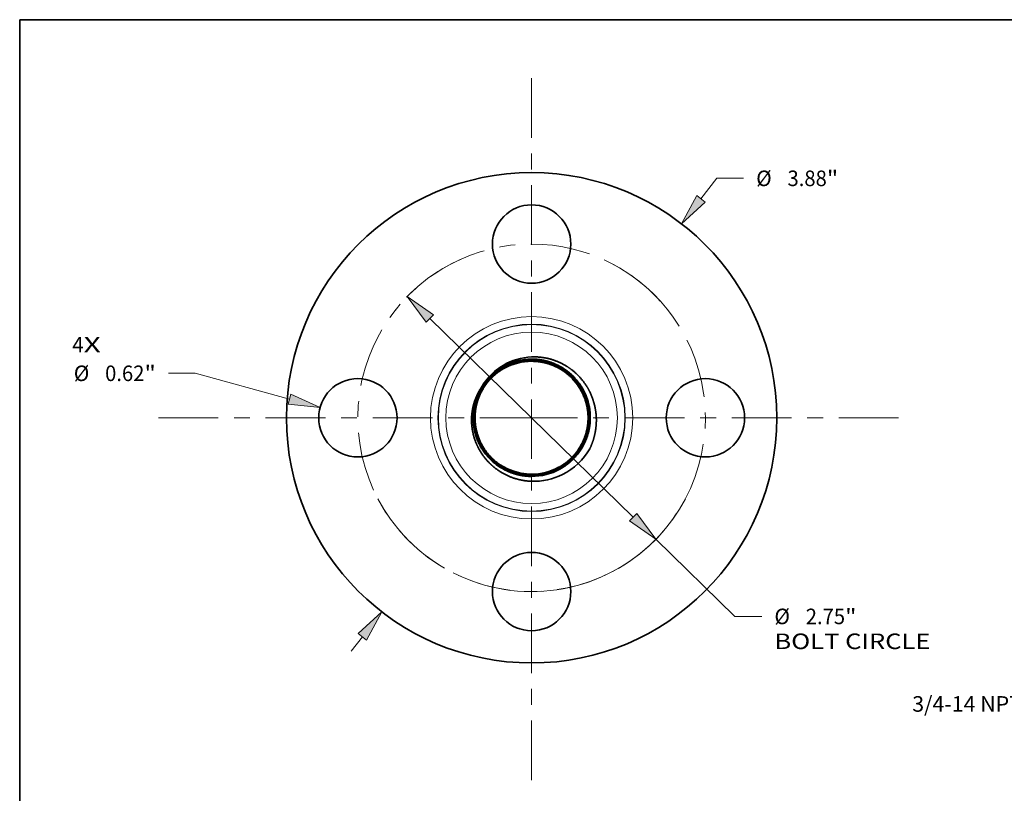
# Model space of a CAD drawing. Extents: x 0 to 10.8, y 0 to 8.2.
# Drawn here: x 0.2 to 6.5, y 3.4 to 8.2 of the extents above; entities that cross this region are included whole.
import ezdxf
from ezdxf.enums import TextEntityAlignment as Align

# ---------------------------------------------------------------- set-up
doc = ezdxf.new("R2010")
doc.units = 0
doc.header["$MEASUREMENT"] = 0
doc.linetypes.add('DASHDOT', pattern=[18.5, 12, -3, 0.5, -3])
doc.layers.get('0').update_dxf_attribs({"lineweight": 13})
doc.layers.add('1', color=7, linetype='Continuous', lineweight=13)
doc.styles.get("Standard").update_dxf_attribs({"font": 'isocp.shx'})

# ---------------------------------------------------------------- blocks, each defined once
blk = doc.blocks.new('BLOCK7')
at = {"color": 7, "lineweight": 13, "ltscale": 0.03937}
for s, p, p2 in [('4', (-3.634586, 0.517126), (-3.545691, 0.517126)), ('X', (-3.545691, 0.517126), (-3.408969, 0.517126))]:
    blk.add_text(s, height=0.123032, dxfattribs=at).set_placement(p, p2, align=Align.FIT)
blk = doc.blocks.new('BLOCK8')
at = {"color": 7, "lineweight": 13, "ltscale": 0.005122}
blk.add_line((1.339067, 1.732912), (1.464345, 1.895036), dxfattribs=at)
at = {"color": 7, "lineweight": 13, "ltscale": 0.005312}
blk.add_line((1.464345, 1.895036), (1.676845, 1.895036), dxfattribs=at)
at = {"color": 7, "lineweight": 13, "ltscale": 0.003593}
blk.add_line((-1.426935, -1.846623), (-1.339067, -1.732912), dxfattribs=at)
at = {"color": 7, "lineweight": 13, "ltscale": 0.03937}
for points in [[(1.306098, 1.758388), (1.186208, 1.535093), (1.372037, 1.707435)], [(-1.306098, -1.758388), (-1.186208, -1.535093), (-1.372037, -1.707435)]]:
    blk.add_lwpolyline(points, close=True, dxfattribs=at)
for points in [[(1.306098, 1.758388), (1.186208, 1.535093), (1.306098, 1.758388), (1.372037, 1.707435)], [(-1.306098, -1.758388), (-1.186208, -1.535093), (-1.306098, -1.758388), (-1.372037, -1.707435)]]:
    blk.add_solid(points, dxfattribs=at)
for s, p, p2 in [('%%c', (1.776845, 1.833521), (1.899876, 1.833521)), ('3.88', (2.024877, 1.833521), (2.336011, 1.833521)), ('"', (2.336011, 1.833521), (2.426234, 1.833521))]:
    blk.add_text(s, height=0.123031, dxfattribs=at).set_placement(p, p2, align=Align.FIT)
blk = doc.blocks.new('BLOCK9')
at = {"color": 7, "lineweight": 13, "ltscale": 0.005312}
blk.add_line((-2.661217, 0.352185), (-2.873717, 0.352185), dxfattribs=at)
at = {"color": 7, "lineweight": 13, "ltscale": 0.019339}
blk.add_line((-1.915115, 0.147891), (-2.661217, 0.352185), dxfattribs=at)
at = {"color": 7, "lineweight": 13, "ltscale": 0.03937}
blk.add_lwpolyline([(-1.926119, 0.107705), (-1.673994, 0.081869), (-1.904111, 0.188078)], close=True, dxfattribs=at)
blk.add_solid([(-1.926119, 0.107705), (-1.673994, 0.081869), (-1.926119, 0.107705), (-1.904111, 0.188078)], dxfattribs=at)
for s, p, p2 in [('%%c', (-3.623106, 0.290669), (-3.500074, 0.290669)), ('0.62', (-3.375074, 0.290669), (-3.06394, 0.290669)), ('"', (-3.06394, 0.290669), (-2.973717, 0.290669))]:
    blk.add_text(s, height=0.123031, dxfattribs=at).set_placement(p, p2, align=Align.FIT)
blk = doc.blocks.new('BLOCK10')
at = {"color": 7, "lineweight": 13, "ltscale": 0.03937}
for p, q in [((-0.804725, 0.786162), (0.804725, -0.786162)), ((0.98355, -0.960862), (1.608748, -1.571638))]:
    blk.add_line(p, q, dxfattribs=at)
at = {"color": 7, "lineweight": 13, "ltscale": 0.005313}
blk.add_line((1.608748, -1.571638), (1.821248, -1.571638), dxfattribs=at)
at = {"color": 7, "lineweight": 13, "ltscale": 0.03937}
for points in [[(-0.775608, 0.815966), (-0.98355, 0.960862), (-0.833841, 0.756358)], [(0.775608, -0.815966), (0.98355, -0.960862), (0.833841, -0.756358)]]:
    blk.add_lwpolyline(points, close=True, dxfattribs=at)
blk.add_arc((0, 0), 1.375, 249.81657, 319.769868, dxfattribs=at)
for points in [[(-0.775608, 0.815966), (-0.98355, 0.960862), (-0.775608, 0.815966), (-0.833841, 0.756358)], [(0.775608, -0.815966), (0.98355, -0.960862), (0.775608, -0.815966), (0.833841, -0.756358)]]:
    blk.add_solid(points, dxfattribs=at)
for s, p, p2 in [('%%c', (1.921248, -1.633154), (2.044279, -1.633154)), ('2.75', (2.169279, -1.633154), (2.480414, -1.633154)), ('"', (2.480414, -1.633154), (2.570637, -1.633154)), ('BOLT CIRCLE', (1.921248, -1.830004), (3.156541, -1.830004))]:
    blk.add_text(s, height=0.123031, dxfattribs=at).set_placement(p, p2, align=Align.FIT)
blk = doc.blocks.new('BLOCK11')
at = {"color": 7, "linetype": 'DASHDOT', "lineweight": 13, "ltscale": 0.03937}
blk.add_line((-2.952052, 0), (0.202052, 0), dxfattribs=at)
blk.add_arc((0, 0), 1.375, 114.284788, 245.715205, dxfattribs=at)
blk = doc.blocks.new('BLOCK12')
at = {"color": 7, "linetype": 'DASHDOT', "lineweight": 13, "ltscale": 0.03937}
blk.add_line((0, 2.688489), (0, 0.061511), dxfattribs=at)
blk.add_arc((0, 0), 1.375, 35.267347, 144.732651, dxfattribs=at)
blk = doc.blocks.new('BLOCK13')
at = {"color": 7, "linetype": 'DASHDOT', "lineweight": 13, "ltscale": 0.03937}
blk.add_line((2.904132, 0), (-0.154132, 0), dxfattribs=at)
blk.add_arc((0, 0), 1.375, 296.281616, 63.718391, dxfattribs=at)
blk = doc.blocks.new('BLOCK14')
at = {"color": 7, "linetype": 'DASHDOT', "lineweight": 13, "ltscale": 0.03937}
blk.add_line((0, -2.868191), (0, 0.118191), dxfattribs=at)
blk.add_arc((0, 0), 1.375, 207.779249, 332.220757, dxfattribs=at)
blk = doc.blocks.new('BLOCK24')
at = {"color": 7, "lineweight": 13, "ltscale": 0.03937}
blk.add_lwpolyline([(-0.352257, -0.556704), (-1.807497, -1.779246), (-2.004347, -1.779246)], dxfattribs=at)
blk.add_solid([(-0.516871, -0.749413), (-0.352257, -0.556704), (-0.570473, -0.685608)], dxfattribs=at)
blk.add_text('3/4-14 NPT', height=0.123032, dxfattribs=at).set_placement((-2.970927, -1.842095), (-2.102772, -1.842095), align=Align.FIT)

msp = doc.modelspace()

# ---------------------------------------------------------------- linework, layer by layer
at = {"color": 7, "lineweight": 35, "ltscale": 0.03937}
for points in [[(3.4908, 6.1152, 0.125848), (3.3098, 6.0613)], [(3.3124, 6.0564, 0.125976), (3.1774, 5.9306)], [(3.3098, 6.0613, 0.089209), (3.2099, 5.974)], [(3.3124, 6.0564, 0.089061), (3.2099, 5.974)], [(3.4908, 6.1018, 0.125655), (3.3124, 6.0564)], [(3.4908, 6.1018, 0.125655), (3.3125, 6.0564)], [(3.4908, 6.1001, 0.125653), (3.3133, 6.0549)], [(3.4909, 6.1, 0.125655), (3.3133, 6.0548)], [(3.4908, 6.0983, 0.125651), (3.3141, 6.0533)], [(3.4909, 6.0982, 0.125655), (3.3142, 6.0533)], [(3.4908, 6.0965, 0.125649), (3.315, 6.0517)], [(3.4909, 6.0964, 0.125655), (3.315, 6.0517)], [(3.4908, 6.0947, 0.125646), (3.3159, 6.0502)], [(3.4909, 6.0947, 0.125655), (3.3159, 6.0501)], [(3.4908, 6.0929, 0.125644), (3.3167, 6.0486)], [(3.4909, 6.0929, 0.125655), (3.3167, 6.0486)], [(3.4908, 6.0911, 0.125642), (3.3176, 6.047)], [(3.4909, 6.0911, 0.125655), (3.3176, 6.047)], [(3.4908, 6.0893, 0.12564), (3.3184, 6.0455)], [(3.4909, 6.0893, 0.125655), (3.3185, 6.0454)], [(3.4908, 6.0876, 0.125638), (3.3193, 6.0439)], [(3.4909, 6.0875, 0.125655), (3.3193, 6.0439)], [(3.2099, 5.974, 0.036512), (3.1774, 5.9306)], [(3.6869, 5.371, 0.146619), (3.8589, 5.5339)], [(3.2799, 5.4401, 0.02799), (3.3144, 5.4198)], [(3.3144, 5.4198, 0.036479), (3.3613, 5.3975)], [(3.3144, 5.4198, 0.130097), (3.4909, 5.373)], [(3.3613, 5.3975, 0.093145), (3.4908, 5.373)], [(3.4908, 5.373, 0.125655), (3.6619, 5.4166)], [(3.4908, 5.3713, 0.125655), (3.6628, 5.415)], [(3.4908, 5.3695, 0.125655), (3.6637, 5.4134)], [(3.4908, 5.3677, 0.125655), (3.6645, 5.4119)], [(3.4908, 5.3659, 0.125655), (3.6654, 5.4103)], [(3.4908, 5.3641, 0.125655), (3.6662, 5.4088)], [(3.4908, 5.3623, 0.125655), (3.6671, 5.4072)], [(3.4908, 5.3605, 0.125655), (3.668, 5.4056)], [(3.4908, 5.3588, 0.125655), (3.6688, 5.4041)], [(3.4908, 5.3587, 0.125654), (3.6688, 5.404)], [(3.4908, 5.3279, 0.125793), (3.6869, 5.371)], [(3.4909, 5.373, 0.125636), (3.662, 5.4166)], [(3.4909, 5.3712, 0.125639), (3.6628, 5.415)], [(3.4909, 5.3694, 0.125641), (3.6637, 5.4134)], [(3.4909, 5.3676, 0.125643), (3.6646, 5.4119)], [(3.4909, 5.3659, 0.125645), (3.6654, 5.4103)], [(3.4909, 5.3641, 0.125648), (3.6663, 5.4087)], [(3.4909, 5.3623, 0.12565), (3.6671, 5.4072)], [(3.4908, 5.3605, 0.125652), (3.668, 5.4056)]]:
    msp.add_lwpolyline(points, format="xyb", dxfattribs=at)
for centre, radius in [((3.4908, 5.7298), 1.552), ((3.4908, 6.8298), 0.248), ((2.3908, 5.7298), 0.248), ((4.5908, 5.7298), 0.248), ((3.4908, 4.6298), 0.248)]:
    msp.add_circle(centre, radius, dxfattribs=at)
at = {"color": 7, "lineweight": 13, "ltscale": 0.03937}
for radius in [0.6403, 0.593, 0.5901, 0.5428]:
    msp.add_circle((3.4908, 5.7298), radius, dxfattribs=at)
at = {"color": 7, "lineweight": 35, "ltscale": 0.03937}
for points, knots in [([(3.8589, 5.5339), (3.8753, 5.5676), (3.8878, 5.6031), (3.8963, 5.6398), (3.9031, 5.6994), (3.8991, 5.7588), (3.896, 5.7809), (3.884, 5.8391), (3.8616, 5.8942), (3.8438, 5.9267), (3.8011, 5.9871), (3.746, 6.036), (3.7158, 6.0571), (3.6546, 6.0901), (3.588, 6.1088), (3.5557, 6.1144), (3.5232, 6.1165), (3.4908, 6.1152)], [0, 0, 0, 0, 0, 0, 8.19978, 8.19978, 8.19978, 13.118109, 13.118109, 13.118109, 21.313447, 21.313447, 21.313447, 29.512494, 29.512494, 29.512494, 36.873163, 36.873163, 36.873163, 36.873163, 36.873163, 36.873163]), ([(3.4908, 5.3587), (3.4591, 5.3587), (3.4273, 5.3622), (3.3959, 5.369), (3.3552, 5.3826), (3.3174, 5.4017), (3.3081, 5.4067), (3.2565, 5.4375), (3.2114, 5.4784), (3.1803, 5.5181), (3.1325, 5.6063), (3.1159, 5.7053), (3.1161, 5.7557), (3.1271, 5.8193), (3.1509, 5.8783), (3.1568, 5.8912), (3.1699, 5.9163), (3.1853, 5.94), (3.1935, 5.9515), (3.2186, 5.9832), (3.2479, 6.0113), (3.2685, 6.0278), (3.2903, 6.0423), (3.3133, 6.0549)], [0, 0, 0, 0, 0, 0, 9.034315, 9.034315, 9.034315, 12.039817, 12.039817, 12.039817, 26.121486, 26.121486, 26.121486, 40.200537, 40.200537, 40.200537, 44.222119, 44.222119, 44.222119, 48.244275, 48.244275, 48.244275, 55.681015, 55.681015, 55.681015, 55.681015, 55.681015, 55.681015]), ([(3.3133, 6.0548), (3.2792, 6.0362), (3.2475, 6.0131), (3.2191, 5.986), (3.1766, 5.9332), (3.1472, 5.8726), (3.1373, 5.846), (3.1171, 5.7705), (3.1171, 5.6917), (3.1256, 5.642), (3.154, 5.5608), (3.2036, 5.4913), (3.2277, 5.4649), (3.2654, 5.4324), (3.3078, 5.4068), (3.3203, 5.4), (3.3598, 5.3809), (3.4021, 5.3677), (3.4315, 5.3618), (3.4612, 5.3588), (3.4908, 5.3588)], [0, 0, 0, 0, 0, 0, 11.042347, 11.042347, 11.042347, 19.075409, 19.075409, 19.075409, 33.133177, 33.133177, 33.133177, 43.175957, 43.175957, 43.175957, 47.191559, 47.191559, 47.191559, 55.610694, 55.610694, 55.610694, 55.610694, 55.610694, 55.610694]), ([(3.3141, 6.0533), (3.2801, 6.0347), (3.2485, 6.0117), (3.2201, 5.9846), (3.1778, 5.9319), (3.1486, 5.8714), (3.1387, 5.8448), (3.1188, 5.7695), (3.119, 5.6908), (3.1275, 5.6413), (3.1561, 5.5604), (3.2059, 5.4912), (3.2301, 5.465), (3.2679, 5.4328), (3.3103, 5.4074), (3.3227, 5.4007), (3.3619, 5.382), (3.4037, 5.3692), (3.4326, 5.3634), (3.4617, 5.3605), (3.4908, 5.3605)], [0, 0, 0, 0, 0, 0, 11.052446, 11.052446, 11.052446, 19.092558, 19.092558, 19.092558, 33.162857, 33.162857, 33.162857, 43.214608, 43.214608, 43.214608, 47.233685, 47.233685, 47.233685, 55.528904, 55.528904, 55.528904, 55.528904, 55.528904, 55.528904]), ([(3.3142, 6.0533), (3.2801, 6.0347), (3.2485, 6.0117), (3.2202, 5.9846), (3.1779, 5.9319), (3.1486, 5.8714), (3.1388, 5.8448), (3.1188, 5.7695), (3.119, 5.6908), (3.1276, 5.6413), (3.1562, 5.5604), (3.206, 5.4912), (3.2301, 5.465), (3.2679, 5.4328), (3.3103, 5.4074), (3.3228, 5.4007), (3.3619, 5.3821), (3.4038, 5.3692), (3.4326, 5.3635), (3.4617, 5.3606), (3.4908, 5.3605)], [0, 0, 0, 0, 0, 0, 11.035137, 11.035137, 11.035137, 19.062646, 19.062646, 19.062646, 33.110882, 33.110882, 33.110882, 43.146866, 43.146866, 43.146866, 47.159633, 47.159633, 47.159633, 55.438007, 55.438007, 55.438007, 55.438007, 55.438007, 55.438007]), ([(3.315, 6.0517), (3.281, 6.0332), (3.2495, 6.0102), (3.2212, 5.9832), (3.1702, 5.9195), (3.1383, 5.8443), (3.1274, 5.803), (3.1171, 5.7112), (3.1352, 5.6202), (3.1531, 5.5733), (3.1895, 5.512), (3.2387, 5.4615), (3.2545, 5.4474), (3.2825, 5.4259), (3.3128, 5.408), (3.3253, 5.4014), (3.364, 5.3832), (3.4054, 5.3707), (3.4337, 5.3651), (3.4623, 5.3623), (3.4909, 5.3623)], [0, 0, 0, 0, 0, 0, 11.045339, 11.045339, 11.045339, 23.098037, 23.098037, 23.098037, 37.158499, 37.158499, 37.158499, 43.186038, 43.186038, 43.186038, 47.203203, 47.203203, 47.203203, 55.357605, 55.357605, 55.357605, 55.357605, 55.357605, 55.357605]), ([(3.315, 6.0517), (3.2811, 6.0332), (3.2495, 6.0102), (3.2213, 5.9831), (3.1703, 5.9195), (3.1383, 5.8443), (3.1275, 5.8029), (3.1171, 5.7112), (3.1352, 5.6202), (3.1532, 5.5733), (3.1895, 5.512), (3.2387, 5.4615), (3.2546, 5.4474), (3.2826, 5.4259), (3.3129, 5.408), (3.3253, 5.4014), (3.364, 5.3832), (3.4054, 5.3707), (3.4337, 5.3651), (3.4623, 5.3623), (3.4908, 5.3623)], [0, 0, 0, 0, 0, 0, 11.028006, 11.028006, 11.028006, 23.061757, 23.061757, 23.061757, 37.100139, 37.100139, 37.100139, 43.118208, 43.118208, 43.118208, 47.129062, 47.129062, 47.129062, 55.26665, 55.26665, 55.26665, 55.26665, 55.26665, 55.26665]), ([(3.3158, 6.0501), (3.282, 6.0317), (3.2505, 6.0087), (3.2223, 5.9817), (3.1671, 5.9127), (3.1344, 5.83), (3.1241, 5.781), (3.1204, 5.6815), (3.1494, 5.5861), (3.1719, 5.5414), (3.2099, 5.4898), (3.2573, 5.4481), (3.2683, 5.4393), (3.2911, 5.4228), (3.3154, 5.4086), (3.3278, 5.4021), (3.3661, 5.3844), (3.407, 5.3722), (3.4348, 5.3668), (3.4628, 5.3641), (3.4909, 5.3641)], [0, 0, 0, 0, 0, 0, 11.038312, 11.038312, 11.038312, 25.089983, 25.089983, 25.089983, 39.14115, 39.14115, 39.14115, 43.155083, 43.155083, 43.155083, 47.16955, 47.16955, 47.16955, 55.183107, 55.183107, 55.183107, 55.183107, 55.183107, 55.183107]), ([(3.3159, 6.0501), (3.282, 6.0316), (3.2506, 6.0087), (3.2224, 5.9817), (3.1671, 5.9126), (3.1344, 5.83), (3.1242, 5.781), (3.1204, 5.6815), (3.1495, 5.5861), (3.1719, 5.5414), (3.2099, 5.4898), (3.2574, 5.4481), (3.2684, 5.4393), (3.2912, 5.4228), (3.3154, 5.4086), (3.3279, 5.4021), (3.3662, 5.3844), (3.407, 5.3722), (3.4348, 5.3668), (3.4628, 5.3641), (3.4908, 5.3641)], [0, 0, 0, 0, 0, 0, 11.020969, 11.020969, 11.020969, 25.050527, 25.050527, 25.050527, 39.079602, 39.079602, 39.079602, 43.087215, 43.087215, 43.087215, 47.095367, 47.095367, 47.095367, 55.092138, 55.092138, 55.092138, 55.092138, 55.092138, 55.092138]), ([(3.3167, 6.0486), (3.2829, 6.0302), (3.2516, 6.0073), (3.2234, 5.9803), (3.1684, 5.9113), (3.1359, 5.8288), (3.1258, 5.7799), (3.1223, 5.6806), (3.1516, 5.5856), (3.1742, 5.541), (3.2123, 5.4898), (3.2598, 5.4483), (3.2708, 5.4396), (3.2936, 5.4233), (3.3179, 5.4093), (3.3304, 5.4028), (3.3683, 5.3855), (3.4086, 5.3737), (3.4359, 5.3685), (3.4634, 5.3659), (3.4909, 5.3659)], [0, 0, 0, 0, 0, 0, 11.031188, 11.031188, 11.031188, 25.073472, 25.073472, 25.073472, 39.115452, 39.115452, 39.115452, 43.126756, 43.126756, 43.126756, 47.138558, 47.138558, 47.138558, 55.011237, 55.011237, 55.011237, 55.011237, 55.011237, 55.011237]), ([(3.3167, 6.0486), (3.2829, 6.0301), (3.2516, 6.0072), (3.2235, 5.9803), (3.1684, 5.9113), (3.136, 5.8288), (3.1258, 5.7799), (3.1223, 5.6806), (3.1516, 5.5856), (3.1742, 5.541), (3.2123, 5.4898), (3.2599, 5.4483), (3.2709, 5.4396), (3.2937, 5.4233), (3.3179, 5.4093), (3.3304, 5.4029), (3.3683, 5.3856), (3.4086, 5.3737), (3.4359, 5.3685), (3.4634, 5.3659), (3.4908, 5.3659)], [0, 0, 0, 0, 0, 0, 11.01383, 11.01383, 11.01383, 25.034004, 25.034004, 25.034004, 39.053875, 39.053875, 39.053875, 43.058854, 43.058854, 43.058854, 47.064338, 47.064338, 47.064338, 54.920269, 54.920269, 54.920269, 54.920269, 54.920269, 54.920269]), ([(3.3175, 6.047), (3.2838, 6.0286), (3.2526, 6.0058), (3.2245, 5.9789), (3.1697, 5.91), (3.1375, 5.8276), (3.1274, 5.7788), (3.1242, 5.6797), (3.1537, 5.5851), (3.1764, 5.5407), (3.2189, 5.484), (3.273, 5.4396), (3.2902, 5.4274), (3.3373, 5.399), (3.3894, 5.3797), (3.4229, 5.3717), (3.4569, 5.3677), (3.4909, 5.3676)], [0, 0, 0, 0, 0, 0, 11.024021, 11.024021, 11.024021, 25.057259, 25.057259, 25.057259, 39.090163, 39.090163, 39.090163, 45.108198, 45.108198, 45.108198, 54.861057, 54.861057, 54.861057, 54.861057, 54.861057, 54.861057]), ([(3.3176, 6.047), (3.2839, 6.0286), (3.2526, 6.0058), (3.2246, 5.9789), (3.1698, 5.91), (3.1375, 5.8276), (3.1275, 5.7788), (3.1243, 5.6797), (3.1538, 5.5851), (3.1765, 5.5407), (3.219, 5.484), (3.2731, 5.4396), (3.2902, 5.4274), (3.3373, 5.399), (3.3894, 5.3797), (3.4229, 5.3717), (3.4568, 5.3677), (3.4908, 5.3677)], [0, 0, 0, 0, 0, 0, 11.006641, 11.006641, 11.006641, 25.017738, 25.017738, 25.017738, 39.028516, 39.028516, 39.028516, 45.037053, 45.037053, 45.037053, 54.769953, 54.769953, 54.769953, 54.769953, 54.769953, 54.769953]), ([(3.4908, 6.1018), (3.5226, 6.1018), (3.5545, 6.0984), (3.5859, 6.0916), (3.6266, 6.0779), (3.6646, 6.0589), (3.6738, 6.0538), (3.7256, 6.0231), (3.7707, 5.9821), (3.8019, 5.9424), (3.8498, 5.8541), (3.8666, 5.7551), (3.8665, 5.7046), (3.8557, 5.641), (3.832, 5.5818), (3.8261, 5.5689), (3.8131, 5.5437), (3.7977, 5.5199), (3.7895, 5.5084), (3.7643, 5.4764), (3.7348, 5.448), (3.7141, 5.4314), (3.692, 5.4167), (3.6688, 5.404)], [0, 0, 0, 0, 0, 0, 9.037375, 9.037375, 9.037375, 12.043891, 12.043891, 12.043891, 26.130353, 26.130353, 26.130353, 40.214199, 40.214199, 40.214199, 44.237153, 44.237153, 44.237153, 48.260719, 48.260719, 48.260719, 55.767163, 55.767163, 55.767163, 55.767163, 55.767163, 55.767163]), ([(3.6688, 5.4041), (3.703, 5.4227), (3.7347, 5.4458), (3.7632, 5.4729), (3.8012, 5.5202), (3.8288, 5.5737), (3.8372, 5.5933), (3.8604, 5.6603), (3.8674, 5.7317), (3.8638, 5.7821), (3.8416, 5.8727), (3.7933, 5.9521), (3.7659, 5.9853), (3.7236, 6.0237), (3.6752, 6.0532), (3.6627, 6.06), (3.623, 6.0793), (3.5804, 6.0927), (3.5507, 6.0987), (3.5208, 6.1018), (3.4908, 6.1018)], [0, 0, 0, 0, 0, 0, 11.045987, 11.045987, 11.045987, 17.072302, 17.072302, 17.072302, 31.135069, 31.135069, 31.135069, 43.189923, 43.189923, 43.189923, 47.206947, 47.206947, 47.206947, 55.696433, 55.696433, 55.696433, 55.696433, 55.696433, 55.696433]), ([(3.668, 5.4056), (3.7021, 5.4242), (3.7337, 5.4472), (3.7621, 5.4743), (3.8045, 5.5271), (3.8338, 5.5876), (3.8437, 5.6143), (3.8637, 5.6896), (3.8637, 5.7684), (3.8552, 5.818), (3.8267, 5.8991), (3.7769, 5.9684), (3.7528, 5.9947), (3.7151, 6.0271), (3.6727, 6.0526), (3.6602, 6.0593), (3.6209, 6.0782), (3.5788, 6.0912), (3.5496, 6.0971), (3.5202, 6.1), (3.4908, 6.1001)], [0, 0, 0, 0, 0, 0, 11.056035, 11.056035, 11.056035, 19.098916, 19.098916, 19.098916, 33.17396, 33.17396, 33.17396, 43.229091, 43.229091, 43.229091, 47.249582, 47.249582, 47.249582, 55.615179, 55.615179, 55.615179, 55.615179, 55.615179, 55.615179]), ([(3.6671, 5.4072), (3.7011, 5.4257), (3.7327, 5.4487), (3.761, 5.4758), (3.8077, 5.5339), (3.8384, 5.6017), (3.8491, 5.6356), (3.8648, 5.7192), (3.8564, 5.8045), (3.843, 5.853), (3.8098, 5.9242), (3.7597, 5.9838), (3.7395, 6.0036), (3.7065, 6.0303), (3.6701, 6.052), (3.6577, 6.0586), (3.6187, 6.077), (3.5771, 6.0897), (3.5485, 6.0954), (3.5197, 6.0982), (3.4908, 6.0983)], [0, 0, 0, 0, 0, 0, 11.048883, 11.048883, 11.048883, 21.096045, 21.096045, 21.096045, 35.161439, 35.161439, 35.161439, 43.20051, 43.20051, 43.20051, 47.219037, 47.219037, 47.219037, 55.44384, 55.44384, 55.44384, 55.44384, 55.44384, 55.44384]), ([(3.6663, 5.4087), (3.7002, 5.4272), (3.7317, 5.4502), (3.7599, 5.4772), (3.8152, 5.5463), (3.848, 5.6291), (3.8584, 5.6781), (3.8623, 5.7778), (3.8334, 5.8733), (3.8109, 5.9181), (3.773, 5.9698), (3.7256, 6.0117), (3.7146, 6.0206), (3.6918, 6.0371), (3.6676, 6.0514), (3.6551, 6.0579), (3.6166, 6.0759), (3.5755, 6.0882), (3.5474, 6.0937), (3.5191, 6.0965), (3.4908, 6.0965)], [0, 0, 0, 0, 0, 0, 11.041811, 11.041811, 11.041811, 25.098362, 25.098362, 25.098362, 39.154163, 39.154163, 39.154163, 43.169422, 43.169422, 43.169422, 47.185232, 47.185232, 47.185232, 55.269207, 55.269207, 55.269207, 55.269207, 55.269207, 55.269207]), ([(3.6654, 5.4103), (3.6993, 5.4287), (3.7306, 5.4517), (3.7588, 5.4786), (3.8139, 5.5477), (3.8465, 5.6303), (3.8568, 5.6792), (3.8604, 5.7786), (3.8312, 5.8738), (3.8087, 5.9185), (3.7706, 5.9699), (3.7231, 6.0115), (3.7121, 6.0202), (3.6893, 6.0366), (3.6651, 6.0507), (3.6526, 6.0572), (3.6145, 6.0747), (3.5739, 6.0867), (3.5463, 6.092), (3.5186, 6.0947), (3.4908, 6.0947)], [0, 0, 0, 0, 0, 0, 11.034813, 11.034813, 11.034813, 25.081674, 25.081674, 25.081674, 39.128234, 39.128234, 39.128234, 43.140849, 43.140849, 43.140849, 47.153981, 47.153981, 47.153981, 55.097115, 55.097115, 55.097115, 55.097115, 55.097115, 55.097115]), ([(3.6646, 5.4119), (3.6983, 5.4303), (3.7296, 5.4531), (3.7577, 5.4801), (3.8126, 5.549), (3.845, 5.6314), (3.8551, 5.6803), (3.8584, 5.7795), (3.829, 5.8743), (3.8064, 5.9188), (3.7682, 5.9699), (3.7206, 6.0112), (3.7096, 6.0199), (3.6868, 6.0361), (3.6625, 6.0501), (3.6501, 6.0565), (3.6124, 6.0735), (3.5723, 6.0852), (3.5453, 6.0903), (3.518, 6.0929), (3.4908, 6.0929)], [0, 0, 0, 0, 0, 0, 11.02759, 11.02759, 11.02759, 25.065333, 25.065333, 25.065333, 39.10276, 39.10276, 39.10276, 43.112761, 43.112761, 43.112761, 47.12324, 47.12324, 47.12324, 54.925453, 54.925453, 54.925453, 54.925453, 54.925453, 54.925453]), ([(3.6637, 5.4134), (3.6882, 5.4268), (3.7113, 5.4425), (3.733, 5.4604), (3.7651, 5.4928), (3.7916, 5.5296), (3.801, 5.5444), (3.833, 5.6025), (3.8512, 5.6671), (3.8565, 5.7166), (3.85, 5.8154), (3.8113, 5.9066), (3.7844, 5.9485), (3.7414, 5.9954), (3.69, 6.0316), (3.6782, 6.039), (3.6367, 6.0626), (3.5915, 6.0793), (3.5582, 6.0871), (3.5245, 6.0911), (3.4908, 6.0911)], [0, 0, 0, 0, 0, 0, 8.00228, 8.00228, 8.00228, 13.000515, 13.000515, 13.000515, 27.030249, 27.030249, 27.030249, 41.059139, 41.059139, 41.059139, 45.068944, 45.068944, 45.068944, 54.750199, 54.750199, 54.750199, 54.750199, 54.750199, 54.750199]), ([(3.6629, 5.415), (3.6872, 5.4283), (3.7103, 5.444), (3.7319, 5.4618), (3.764, 5.4942), (3.7904, 5.531), (3.7997, 5.5457), (3.8315, 5.6037), (3.8496, 5.6682), (3.8547, 5.7176), (3.848, 5.8161), (3.8091, 5.907), (3.782, 5.9487), (3.7389, 5.9953), (3.6875, 6.0311), (3.6757, 6.0385), (3.6346, 6.0615), (3.5898, 6.0778), (3.5571, 6.0855), (3.524, 6.0893), (3.4908, 6.0893)], [0, 0, 0, 0, 0, 0, 7.997225, 7.997225, 7.997225, 12.992367, 12.992367, 12.992367, 27.01317, 27.01317, 27.01317, 41.033164, 41.033164, 41.033164, 45.040269, 45.040269, 45.040269, 54.578225, 54.578225, 54.578225, 54.578225, 54.578225, 54.578225]), ([(3.662, 5.4166), (3.6863, 5.4298), (3.7094, 5.4455), (3.7309, 5.4633), (3.7579, 5.4907), (3.7809, 5.5211), (3.7869, 5.5297), (3.8189, 5.5792), (3.8404, 5.635), (3.8501, 5.6835), (3.8527, 5.782), (3.8225, 5.8759), (3.7995, 5.9198), (3.761, 5.9701), (3.7132, 6.0103), (3.7021, 6.0188), (3.6849, 6.0306), (3.667, 6.0411), (3.6609, 6.0445), (3.6258, 6.0628), (3.5882, 6.0763), (3.556, 6.0838), (3.5234, 6.0875), (3.4908, 6.0876)], [0, 0, 0, 0, 0, 0, 7.992241, 7.992241, 7.992241, 10.984449, 10.984449, 10.984449, 24.995537, 24.995537, 24.995537, 39.006256, 39.006256, 39.006256, 43.00861, 43.00861, 43.00861, 45.010552, 45.010552, 45.010552, 54.405221, 54.405221, 54.405221, 54.405221, 54.405221, 54.405221]), ([(3.668, 5.4056), (3.702, 5.4242), (3.7337, 5.4473), (3.7621, 5.4744), (3.8044, 5.5271), (3.8338, 5.5877), (3.8437, 5.6143), (3.8637, 5.6897), (3.8636, 5.7684), (3.8551, 5.818), (3.8266, 5.8991), (3.7769, 5.9684), (3.7528, 5.9947), (3.715, 6.0271), (3.6726, 6.0526), (3.6602, 6.0593), (3.6208, 6.0782), (3.5787, 6.0912), (3.5496, 6.097), (3.5202, 6.1), (3.4909, 6.1)], [0, 0, 0, 0, 0, 0, 11.038733, 11.038733, 11.038733, 19.069014, 19.069014, 19.069014, 33.122004, 33.122004, 33.122004, 43.161375, 43.161375, 43.161375, 47.175558, 47.175558, 47.175558, 55.524305, 55.524305, 55.524305, 55.524305, 55.524305, 55.524305]), ([(3.6671, 5.4072), (3.7011, 5.4257), (3.7327, 5.4487), (3.761, 5.4758), (3.8076, 5.534), (3.8384, 5.6017), (3.8491, 5.6356), (3.8648, 5.7193), (3.8563, 5.8045), (3.843, 5.853), (3.8097, 5.9242), (3.7597, 5.9838), (3.7394, 6.0036), (3.7064, 6.0303), (3.6701, 6.052), (3.6576, 6.0586), (3.6187, 6.077), (3.5771, 6.0897), (3.5485, 6.0954), (3.5197, 6.0982), (3.4909, 6.0982)], [0, 0, 0, 0, 0, 0, 11.031556, 11.031556, 11.031556, 21.062938, 21.062938, 21.062938, 35.106256, 35.106256, 35.106256, 43.132706, 43.132706, 43.132706, 47.144924, 47.144924, 47.144924, 55.352901, 55.352901, 55.352901, 55.352901, 55.352901, 55.352901]), ([(3.6662, 5.4088), (3.7002, 5.4272), (3.7316, 5.4502), (3.7599, 5.4772), (3.8152, 5.5464), (3.848, 5.6291), (3.8584, 5.6781), (3.8622, 5.7778), (3.8333, 5.8733), (3.8109, 5.9181), (3.773, 5.9698), (3.7256, 6.0117), (3.7146, 6.0205), (3.6918, 6.0371), (3.6676, 6.0513), (3.6551, 6.0579), (3.6166, 6.0758), (3.5755, 6.0882), (3.5474, 6.0937), (3.5191, 6.0964), (3.4909, 6.0964)], [0, 0, 0, 0, 0, 0, 11.024482, 11.024482, 11.024482, 25.058937, 25.058937, 25.058937, 39.092657, 39.092657, 39.092657, 43.101599, 43.101599, 43.101599, 47.111099, 47.111099, 47.111099, 55.178295, 55.178295, 55.178295, 55.178295, 55.178295, 55.178295]), ([(3.6654, 5.4103), (3.6992, 5.4288), (3.7306, 5.4517), (3.7588, 5.4787), (3.8139, 5.5477), (3.8465, 5.6303), (3.8567, 5.6792), (3.8603, 5.7786), (3.8312, 5.8738), (3.8086, 5.9184), (3.7706, 5.9699), (3.7231, 6.0115), (3.7121, 6.0202), (3.6893, 6.0366), (3.665, 6.0507), (3.6525, 6.0572), (3.6145, 6.0747), (3.5739, 6.0867), (3.5463, 6.092), (3.5186, 6.0946), (3.4909, 6.0947)], [0, 0, 0, 0, 0, 0, 11.01745, 11.01745, 11.01745, 25.042194, 25.042194, 25.042194, 39.066653, 39.066653, 39.066653, 43.072944, 43.072944, 43.072944, 47.079757, 47.079757, 47.079757, 55.006093, 55.006093, 55.006093, 55.006093, 55.006093, 55.006093]), ([(3.6645, 5.4119), (3.6983, 5.4303), (3.7296, 5.4532), (3.7577, 5.4801), (3.8126, 5.549), (3.845, 5.6314), (3.8551, 5.6803), (3.8584, 5.7795), (3.829, 5.8743), (3.8063, 5.9188), (3.7682, 5.9699), (3.7206, 6.0112), (3.7096, 6.0199), (3.6867, 6.0361), (3.6625, 6.05), (3.65, 6.0564), (3.6123, 6.0735), (3.5723, 6.0852), (3.5453, 6.0903), (3.5181, 6.0928), (3.4909, 6.0929)], [0, 0, 0, 0, 0, 0, 11.01022, 11.01022, 11.01022, 25.025835, 25.025835, 25.025835, 39.041146, 39.041146, 39.041146, 43.044821, 43.044821, 43.044821, 47.048982, 47.048982, 47.048982, 54.834503, 54.834503, 54.834503, 54.834503, 54.834503, 54.834503]), ([(3.6637, 5.4135), (3.6881, 5.4268), (3.7113, 5.4425), (3.7329, 5.4604), (3.7651, 5.4929), (3.7916, 5.5297), (3.8009, 5.5444), (3.8295, 5.5964), (3.8472, 5.6535), (3.8537, 5.6955), (3.8543, 5.78), (3.8309, 5.8613), (3.8133, 5.9), (3.779, 5.9533), (3.7343, 5.9976), (3.7184, 6.0113), (3.6959, 6.028), (3.672, 6.0423), (3.6659, 6.0458), (3.6301, 6.065), (3.5914, 6.0792), (3.5583, 6.0871), (3.5246, 6.0911), (3.4909, 6.0911)], [0, 0, 0, 0, 0, 0, 7.989674, 7.989674, 7.989674, 12.980057, 12.980057, 12.980057, 24.986928, 24.986928, 24.986928, 36.99183, 36.99183, 36.99183, 42.996132, 42.996132, 42.996132, 44.99745, 44.99745, 44.99745, 54.658737, 54.658737, 54.658737, 54.658737, 54.658737, 54.658737]), ([(3.6628, 5.415), (3.6872, 5.4283), (3.7103, 5.444), (3.7319, 5.4619), (3.7639, 5.4943), (3.7903, 5.531), (3.7996, 5.5457), (3.8281, 5.5976), (3.8456, 5.6547), (3.852, 5.6965), (3.8524, 5.7809), (3.8288, 5.8619), (3.8111, 5.9004), (3.7766, 5.9534), (3.7319, 5.9975), (3.7159, 6.011), (3.6934, 6.0275), (3.6695, 6.0417), (3.6634, 6.0451), (3.6279, 6.0639), (3.5898, 6.0778), (3.5571, 6.0854), (3.524, 6.0893), (3.4909, 6.0893)], [0, 0, 0, 0, 0, 0, 7.984612, 7.984612, 7.984612, 12.9719, 12.9719, 12.9719, 24.971097, 24.971097, 24.971097, 36.968352, 36.968352, 36.968352, 42.96883, 42.96883, 42.96883, 44.968867, 44.968867, 44.968867, 54.486921, 54.486921, 54.486921, 54.486921, 54.486921, 54.486921]), ([(3.662, 5.4166), (3.6863, 5.4299), (3.7093, 5.4455), (3.7309, 5.4633), (3.7579, 5.4907), (3.7809, 5.5212), (3.7868, 5.5297), (3.8151, 5.5734), (3.8352, 5.6219), (3.8454, 5.6629), (3.8538, 5.7466), (3.8379, 5.8293), (3.8239, 5.8691), (3.7913, 5.9312), (3.7451, 5.9834), (3.7246, 6.0024), (3.6969, 6.0236), (3.6669, 6.0411), (3.6608, 6.0445), (3.6258, 6.0628), (3.5881, 6.0763), (3.556, 6.0837), (3.5234, 6.0875), (3.4909, 6.0875)], [0, 0, 0, 0, 0, 0, 7.979625, 7.979625, 7.979625, 10.967132, 10.967132, 10.967132, 22.957768, 22.957768, 22.957768, 34.947449, 34.947449, 34.947449, 42.942756, 42.942756, 42.942756, 44.941528, 44.941528, 44.941528, 54.316296, 54.316296, 54.316296, 54.316296, 54.316296, 54.316296]), ([(3.3184, 6.0454), (3.294, 6.0321), (3.2709, 6.0165), (3.2492, 5.9985), (3.2171, 5.9661), (3.1907, 5.9293), (3.1814, 5.9146), (3.1495, 5.8566), (3.1313, 5.792), (3.1261, 5.7426), (3.1327, 5.6439), (3.1715, 5.5529), (3.1985, 5.5111), (3.2415, 5.4643), (3.293, 5.4283), (3.3048, 5.4209), (3.346, 5.3976), (3.3911, 5.3811), (3.424, 5.3734), (3.4574, 5.3694), (3.4909, 5.3694)], [0, 0, 0, 0, 0, 0, 7.999753, 7.999753, 7.999753, 12.996449, 12.996449, 12.996449, 27.021707, 27.021707, 27.021707, 41.046134, 41.046134, 41.046134, 45.054587, 45.054587, 45.054587, 54.664184, 54.664184, 54.664184, 54.664184, 54.664184, 54.664184]), ([(3.3184, 6.0454), (3.294, 6.0321), (3.2709, 6.0164), (3.2493, 5.9985), (3.2172, 5.9661), (3.1907, 5.9293), (3.1814, 5.9146), (3.1529, 5.8627), (3.1353, 5.8056), (3.1289, 5.7637), (3.1283, 5.6792), (3.1519, 5.5981), (3.1695, 5.5595), (3.2039, 5.5063), (3.2486, 5.4621), (3.2645, 5.4485), (3.287, 5.4319), (3.311, 5.4176), (3.317, 5.4142), (3.3527, 5.3952), (3.3911, 5.3812), (3.424, 5.3734), (3.4574, 5.3695), (3.4908, 5.3695)], [0, 0, 0, 0, 0, 0, 7.987134, 7.987134, 7.987134, 12.975963, 12.975963, 12.975963, 24.978984, 24.978984, 24.978984, 36.980052, 36.980052, 36.980052, 42.982436, 42.982436, 42.982436, 44.983112, 44.983112, 44.983112, 54.572797, 54.572797, 54.572797, 54.572797, 54.572797, 54.572797]), ([(3.3193, 6.0439), (3.2949, 6.0306), (3.2718, 6.015), (3.2503, 5.9971), (3.2232, 5.9697), (3.2002, 5.9392), (3.1942, 5.9307), (3.1621, 5.8811), (3.1405, 5.8253), (3.1307, 5.7767), (3.1281, 5.678), (3.1581, 5.584), (3.181, 5.54), (3.2238, 5.484), (3.278, 5.4403), (3.2952, 5.4284), (3.3415, 5.401), (3.3927, 5.3826), (3.4251, 5.375), (3.458, 5.3712), (3.4909, 5.3712)], [0, 0, 0, 0, 0, 0, 7.994724, 7.994724, 7.994724, 10.987849, 10.987849, 10.987849, 25.003306, 25.003306, 25.003306, 39.018404, 39.018404, 39.018404, 45.028461, 45.028461, 45.028461, 54.494789, 54.494789, 54.494789, 54.494789, 54.494789, 54.494789]), ([(3.3193, 6.0439), (3.2949, 6.0306), (3.2719, 6.0149), (3.2503, 5.9971), (3.2232, 5.9697), (3.2002, 5.9392), (3.1942, 5.9306), (3.166, 5.8869), (3.1458, 5.8383), (3.1355, 5.7973), (3.127, 5.7135), (3.1428, 5.6307), (3.1567, 5.5908), (3.1892, 5.5286), (3.2354, 5.4762), (3.2558, 5.4571), (3.2836, 5.4359), (3.3135, 5.4182), (3.3196, 5.4148), (3.3548, 5.3963), (3.3927, 5.3826), (3.4251, 5.3751), (3.458, 5.3713), (3.4908, 5.3713)], [0, 0, 0, 0, 0, 0, 7.982122, 7.982122, 7.982122, 10.970557, 10.970557, 10.970557, 22.964949, 22.964949, 22.964949, 34.958397, 34.958397, 34.958397, 42.956212, 42.956212, 42.956212, 44.955615, 44.955615, 44.955615, 54.402044, 54.402044, 54.402044, 54.402044, 54.402044, 54.402044]), ([(3.4908, 5.3279), (3.4541, 5.3292), (3.4175, 5.3347), (3.3818, 5.3443), (3.3134, 5.3716), (3.2533, 5.4136), (3.2258, 5.438), (3.182, 5.487), (3.1496, 5.5438), (3.1376, 5.5702), (3.1163, 5.6318), (3.1084, 5.6964), (3.1083, 5.7326), (3.1156, 5.7966), (3.1361, 5.8572), (3.1476, 5.883), (3.1614, 5.9076), (3.1774, 5.9306)], [0, 0, 0, 0, 0, 0, 8.187927, 8.187927, 8.187927, 16.378876, 16.378876, 16.378876, 22.929526, 22.929526, 22.929526, 31.116084, 31.116084, 31.116084, 37.588992, 37.588992, 37.588992, 37.588992, 37.588992, 37.588992])]:
    msp.add_open_spline(points, degree=5, knots=knots, dxfattribs=at)
at = {"layer": '1', "color": 7, "lineweight": 35, "ltscale": 0.03937}
for p, q in [((0.25, 0.25), (0.25, 8.25)), ((0.25, 8.25), (10.75, 8.25))]:
    msp.add_line(p, q, dxfattribs=at)

# ---------------------------------------------------------------- block references
at = {"lineweight": 0, "xscale": 0.8, "yscale": 0.8, "zscale": 0.8}
for name, p in [('BLOCK12', (3.4908, 5.7298)), ('BLOCK8', (3.4908, 5.7298)), ('BLOCK11', (3.4908, 5.7298)), ('BLOCK13', (3.4908, 5.7298)), ('BLOCK10', (3.4908, 5.7298)), ('BLOCK7', (3.4908, 5.7298)), ('BLOCK9', (3.4908, 5.7298)), ('BLOCK14', (3.4908, 5.7298)), ('BLOCK24', (8.2772, 5.343))]:
    msp.add_blockref(name, p, dxfattribs=at)

doc.saveas('drawing.dxf')
